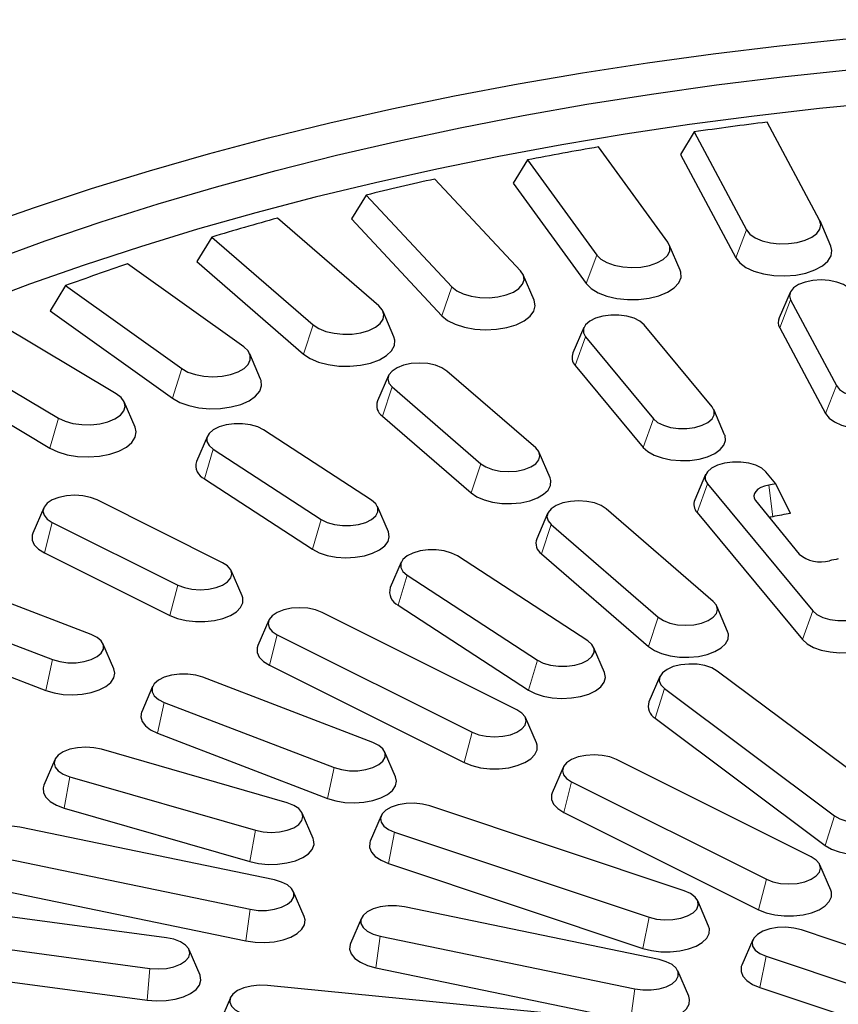
# Model space of a CAD drawing. Units: millimetres. Extents: x 0 to 420, y 0 to 297.
# Drawn here: x 271 to 298, y 203 to 235 of the extents above; entities that cross this region are included whole.
import ezdxf

# ---------------------------------------------------------------- set-up
doc = ezdxf.new("R2010")
doc.units = ezdxf.units.MM

msp = doc.modelspace()

# ---------------------------------------------------------------- linework, layer by layer
at = {"color": 7, "linetype": 'Continuous', "lineweight": 25}
for p, q in [((297.2949, 228.5652), (295.5804, 231.7645)), ((293.1925, 231.4446), (292.7488, 230.7036)), ((293.1925, 231.4446), (294.9071, 228.2453)), ((292.337, 227.8401), (290.0713, 230.9526)), ((287.7483, 230.5298), (287.2844, 229.7689)), ((287.7483, 230.5298), (290.014, 227.4174)), ((292.7488, 230.7036), (294.5555, 227.3322)), ((287.5243, 226.9017), (284.7247, 229.9036)), ((287.2844, 229.7689), (289.672, 226.4891)), ((282.4842, 229.3812), (282.0038, 228.5997)), ((282.4842, 229.3812), (285.2838, 226.3794)), ((282.8935, 225.7572), (279.5813, 228.6257)), ((282.0038, 228.5997), (284.954, 225.4364)), ((297.6652, 227.7073), (297.3094, 228.5351)), ((277.4404, 228.0076), (276.9471, 227.2049)), ((277.4404, 228.0076), (280.7526, 225.1392)), ((292.7397, 226.9308), (292.3839, 227.7586)), ((278.4798, 224.4152), (274.6802, 227.1284)), ((276.9471, 227.2049), (280.4374, 224.1822)), ((287.9683, 225.9426), (287.6125, 226.7704)), ((272.6552, 226.4195), (272.1527, 225.595)), ((272.6552, 226.4195), (276.4548, 223.7063)), ((296.3304, 226.1959), (295.9746, 225.3681)), ((296.3426, 225.9529), (297.8437, 223.1518)), ((274.3169, 222.886), (270.0588, 225.4233)), ((272.1527, 225.595), (276.1567, 222.7359)), ((283.3873, 224.7503), (283.0315, 225.5781)), ((289.5922, 225.0522), (289.2363, 224.2244)), ((293.7818, 222.4623), (291.5622, 225.1416)), ((295.991, 225.0398), (297.4922, 222.2386)), ((289.6479, 224.7451), (291.8675, 222.0659)), ((268.1651, 224.6288), (272.4232, 222.0915)), ((279.0316, 223.3628), (278.6758, 224.1906)), ((267.6573, 223.7822), (272.1444, 221.1085)), ((289.3117, 223.8095), (291.5312, 221.1302)), ((283.2102, 223.4786), (282.8543, 222.6508)), ((288.0203, 221.1173), (285.1203, 223.6287)), ((283.3258, 223.1107), (286.2258, 220.5992)), ((274.9343, 221.7908), (274.5785, 222.6186)), ((283.0106, 222.1537), (285.9106, 219.6422)), ((294.1934, 221.5452), (293.8375, 222.373)), ((277.2935, 221.5019), (276.9377, 220.6741)), ((282.6592, 219.4077), (279.1284, 221.7084)), ((277.4845, 221.0777), (281.0153, 218.777)), ((288.4918, 220.1393), (288.136, 220.9671)), ((293.5721, 220.248), (293.2162, 219.4203)), ((295.8668, 219.9455), (295.5422, 220.3374)), ((277.1957, 220.1009), (280.7266, 217.8002)), ((293.6278, 219.941), (297.072, 215.7835)), ((296.3464, 218.9761), (295.8668, 219.9455)), ((277.7903, 217.3628), (273.689, 219.4134)), ((295.203, 219.4011), (296.6266, 217.6394)), ((271.9436, 219.156), (271.5877, 218.3282)), ((283.206, 218.3734), (282.8502, 219.2012)), ((288.4102, 218.9753), (288.0543, 218.1475)), ((293.8203, 216.0943), (290.3203, 219.1254)), ((293.2916, 219.0053), (296.7357, 214.8478)), ((272.2239, 218.6809), (276.3251, 216.6302)), ((288.5258, 218.6074), (292.0258, 215.5763)), ((271.9665, 217.6861), (276.0677, 215.6355)), ((288.2106, 217.6504), (291.7106, 214.6193)), ((283.6247, 217.3765), (283.2688, 216.5487)), ((289.7208, 214.8062), (285.4595, 217.583)), ((278.4264, 216.2776), (278.0706, 217.1054)), ((283.8156, 216.9523), (288.0769, 214.1755)), ((273.4968, 215.0177), (268.8953, 216.7831)), ((267.6339, 215.9612), (272.2354, 214.1958)), ((287.4069, 212.5545), (281.0429, 215.7365)), ((283.5269, 215.9755), (287.7882, 213.1987)), ((294.2918, 215.1164), (293.936, 215.9442)), ((279.2975, 215.479), (278.9416, 214.6513)), ((267.4124, 214.9508), (272.0138, 213.1854)), ((274.2348, 213.8878), (273.879, 214.7156)), ((279.5778, 215.0039), (285.9417, 211.8219)), ((290.2676, 213.7719), (289.9118, 214.5997)), ((279.3204, 214.0092), (285.6844, 210.8272)), ((299.5064, 209.6635), (293.9507, 213.8209)), ((282.6997, 211.4869), (277.1462, 213.6176)), ((292.0763, 213.6419), (291.7205, 212.8142)), ((275.5026, 213.3154), (275.1468, 212.4877)), ((292.2278, 213.2453), (297.7835, 209.0879)), ((275.8848, 212.7956), (281.4383, 210.665)), ((288.0431, 211.4693), (287.6872, 212.2971)), ((291.9252, 212.2782), (297.4809, 208.1208)), ((275.6632, 211.7852), (281.2167, 209.6546)), ((279.8981, 209.5125), (273.836, 211.2625)), ((283.4377, 210.357), (283.0819, 211.1848)), ((272.305, 210.9227), (271.9492, 210.0949)), ((297.0236, 207.7462), (290.6596, 210.9282)), ((288.9141, 210.6707), (288.5583, 209.8429)), ((272.7999, 210.3652), (278.8621, 208.6152)), ((289.1944, 210.1956), (295.5584, 207.0136)), ((272.6179, 209.3416), (278.6801, 207.5916)), ((292.8748, 206.6336), (284.5602, 209.4115)), ((280.7489, 208.3449), (280.393, 209.1727)), ((282.9717, 209.0896), (282.6158, 208.2618)), ((288.9371, 209.2009), (295.301, 206.0189)), ((279.4837, 206.9894), (271.1688, 208.7115)), ((283.409, 208.55), (291.7237, 205.7722)), ((270.3759, 207.7543), (278.6908, 206.0322)), ((283.2068, 207.5327), (291.5215, 204.7548)), ((297.6597, 206.661), (297.3039, 207.4887)), ((270.2366, 206.7201), (278.5515, 204.9981)), ((280.456, 205.7919), (280.1002, 206.6197)), ((275.9519, 205.1024), (269.1905, 206.0082)), ((292.0485, 204.3871), (283.7336, 206.1092)), ((293.668, 205.484), (293.3122, 206.3118)), ((282.3242, 205.7395), (281.9684, 204.9117)), ((282.9407, 205.152), (291.2556, 203.43)), ((300.857, 203.9669), (296.6996, 205.3558)), ((268.6542, 205.0075), (275.4157, 204.1016)), ((295.1111, 205.0339), (294.7553, 204.2062)), ((277.0525, 203.8831), (276.6967, 204.7108)), ((295.5484, 204.4944), (299.7058, 203.1054)), ((282.8014, 204.1179), (291.1163, 202.3958)), ((268.56, 203.9657), (275.3215, 203.0598)), ((293.0208, 203.1896), (292.6649, 204.0174)), ((289.0671, 202.5654), (279.2593, 203.5409)), ((295.3462, 203.477), (299.5036, 202.0881)), ((278.0442, 203.1417), (277.6884, 202.3139))]:
    msp.add_line(p, q, dxfattribs=at)
at = {"color": 8, "linetype": 'Continuous', "lineweight": 18}
for p, q in [((294.9071, 228.2453), (294.5555, 227.3322)), ((290.014, 227.4174), (289.672, 226.4891)), ((285.2838, 226.3794), (284.954, 225.4364)), ((296.3426, 225.9529), (295.991, 225.0398)), ((280.7526, 225.1392), (280.4374, 224.1822)), ((289.6479, 224.7451), (289.3117, 223.8095)), ((276.4548, 223.7063), (276.1567, 222.7359)), ((283.3258, 223.1107), (283.0106, 222.1537)), ((297.8437, 223.1518), (297.4922, 222.2386)), ((272.4232, 222.0915), (272.1444, 221.1085)), ((291.8675, 222.0659), (291.5312, 221.1302)), ((277.4845, 221.0777), (277.1957, 220.1009)), ((286.2258, 220.5992), (285.9106, 219.6422)), ((293.6278, 219.941), (293.2916, 219.0053)), ((295.6318, 219.8997), (295.765, 218.8643)), ((272.2239, 218.6809), (271.9665, 217.6861)), ((281.0153, 218.777), (280.7266, 217.8002)), ((288.5258, 218.6074), (288.2106, 217.6504)), ((283.8156, 216.9523), (283.5269, 215.9755)), ((276.3251, 216.6302), (276.0677, 215.6355)), ((297.072, 215.7835), (296.7357, 214.8478)), ((292.0258, 215.5763), (291.7106, 214.6193)), ((279.5778, 215.0039), (279.3204, 214.0092)), ((272.2354, 214.1958), (272.0138, 213.1854)), ((288.0769, 214.1755), (287.7882, 213.1987)), ((292.2278, 213.2453), (291.9252, 212.2782)), ((275.8848, 212.7956), (275.6632, 211.7852)), ((285.9417, 211.8219), (285.6844, 210.8272)), ((281.4383, 210.665), (281.2167, 209.6546)), ((272.7999, 210.3652), (272.6179, 209.3416)), ((289.1944, 210.1956), (288.9371, 209.2009)), ((297.7835, 209.0879), (297.4809, 208.1208)), ((278.8621, 208.6152), (278.6801, 207.5916)), ((283.409, 208.55), (283.2068, 207.5327)), ((295.5584, 207.0136), (295.301, 206.0189)), ((278.6908, 206.0322), (278.5515, 204.9981)), ((291.7237, 205.7722), (291.5215, 204.7548)), ((282.9407, 205.152), (282.8014, 204.1179)), ((295.5484, 204.4944), (295.3462, 203.477)), ((275.4157, 204.1016), (275.3215, 203.0598)), ((291.2556, 203.43), (291.1163, 202.3958))]:
    msp.add_line(p, q, dxfattribs=at)
at = {"color": 7, "linetype": 'Continuous', "lineweight": 25, "flags": 128}
for points in [[(269.83, 228.3376), (271.6473, 228.9784), (273.504, 229.5903), (275.3984, 230.1727), (277.3285, 230.7249), (279.2925, 231.2464), (281.2883, 231.7368), (283.314, 232.1955), (285.3676, 232.6221), (287.4471, 233.0161), (289.5504, 233.3772), (291.6753, 233.705), (293.8198, 233.9991), (295.9818, 234.2594), (298.1592, 234.4854), (300.3497, 234.6771), (302.5511, 234.8342), (304.7614, 234.9565), (306.9783, 235.044), (309.1996, 235.0965), (311.4231, 235.114), (313.6466, 235.0965), (315.8678, 235.044)], [(270.2038, 227.2316), (271.9922, 227.8815), (273.8216, 228.5022), (275.69, 229.0931), (277.5955, 229.6536), (279.5361, 230.1832), (281.5099, 230.6811), (283.5147, 231.1471), (285.5486, 231.5805), (287.6093, 231.9808), (289.6947, 232.3478), (291.8027, 232.681), (293.9311, 232.98), (296.0776, 233.2447), (298.2401, 233.4745), (300.4163, 233.6695), (302.6039, 233.8292), (304.8007, 233.9536), (307.0043, 234.0426), (309.2125, 234.096), (311.4231, 234.1138), (313.6336, 234.096), (315.8418, 234.0426)], [(314.706, 232.9082), (312.5177, 232.9434), (310.3284, 232.9434), (308.1402, 232.9082), (305.9553, 232.8377), (303.7762, 232.7321), (301.605, 232.5916), (299.4439, 232.4161), (297.2953, 232.2059), (295.1613, 231.9613), (293.0442, 231.6824), (290.9461, 231.3696), (288.8692, 231.0232), (286.8158, 230.6436), (284.7878, 230.231), (282.7874, 229.7861), (280.8168, 229.3092), (278.8778, 228.8008), (276.9726, 228.2615), (275.1031, 227.6918), (273.2713, 227.0923), (271.479, 226.4636), (269.7281, 225.8064)], [(294.9071, 228.2453), (295.0183, 228.1071), (295.1925, 227.9862), (295.4195, 227.8897), (295.686, 227.8231), (295.9767, 227.7904), (296.2746, 227.7934), (296.5625, 227.8319), (296.8235, 227.9038), (297.0425, 228.0048), (297.2068, 228.1291), (297.3068, 228.2695), (297.3368, 228.4177), (297.2949, 228.5652)], [(290.014, 227.4174), (290.1489, 227.2845), (290.3435, 227.1717), (290.5864, 227.0854), (290.8636, 227.0307), (291.1589, 227.0108), (291.4551, 227.0268), (291.7351, 227.0777), (291.9826, 227.1607), (292.1832, 227.2709), (292.3252, 227.4019), (292.4004, 227.546), (292.4044, 227.695), (292.337, 227.8401)], [(294.5555, 227.3322), (294.6864, 227.1654), (294.8882, 227.0174), (295.1509, 226.8955), (295.4611, 226.806), (295.8035, 226.7532), (296.1608, 226.7398), (296.5151, 226.7665), (296.8486, 226.8319), (297.1446, 226.9328), (297.3883, 227.0642), (297.5675, 227.2193), (297.6731, 227.3905), (297.6999, 227.5691), (297.6652, 227.7073)], [(289.672, 226.4891), (289.8314, 226.3287), (290.0583, 226.19), (290.3412, 226.0801), (290.6659, 226.0044), (291.0162, 225.9667), (291.3744, 225.9689), (291.7227, 226.011), (292.0435, 226.0907), (292.3209, 226.2041), (292.5407, 226.3456), (292.6922, 226.5079), (292.7675, 226.6831), (292.7631, 226.8622), (292.7397, 226.9308)], [(285.2838, 226.3794), (285.4414, 226.2529), (285.6549, 226.149), (285.912, 226.0736), (286.1976, 226.0312), (286.4952, 226.0242), (286.7876, 226.053), (287.0576, 226.116), (287.2897, 226.2095), (287.4703, 226.328), (287.589, 226.4646), (287.6387, 226.6115), (287.6167, 226.7601), (287.5243, 226.9017)], [(298.344, 226.2211), (298.2405, 226.346), (298.0759, 226.4533), (297.8613, 226.5356), (297.6114, 226.5874), (297.3433, 226.605), (297.0752, 226.5874), (296.8253, 226.5356), (296.6107, 226.4533), (296.4461, 226.346), (296.3426, 226.2211), (296.3073, 226.087), (296.3426, 225.9529)], [(280.7526, 225.1392), (280.9316, 225.0201), (281.1624, 224.9258), (281.4316, 224.862), (281.7236, 224.8322), (282.0213, 224.8382), (282.3075, 224.8796), (282.5656, 224.9541), (282.7805, 225.0573), (282.9398, 225.1833), (283.0341, 225.3246), (283.0581, 225.4731), (283.0103, 225.6201), (282.8935, 225.7572)], [(284.954, 225.4364), (285.1408, 225.2836), (285.391, 225.1553), (285.6919, 225.0581), (286.0286, 224.9969), (286.3841, 224.9746), (286.7406, 224.9924), (287.0802, 225.0495), (287.386, 225.1429), (287.6425, 225.268), (287.8368, 225.4185), (287.9594, 225.5868), (288.0039, 225.7645), (287.9683, 225.9426)], [(291.5622, 225.1416), (291.427, 225.2587), (291.2358, 225.3543), (291.0016, 225.4219), (290.7403, 225.4569), (290.4699, 225.4569), (290.2086, 225.4219), (289.9744, 225.3543), (289.7831, 225.2587), (289.6479, 225.1416), (289.5779, 225.011), (289.5779, 224.8757), (289.6479, 224.7451)], [(280.4374, 224.1822), (280.6502, 224.038), (280.9217, 223.9212), (281.2385, 223.8375), (281.5846, 223.7911), (281.9426, 223.7844), (282.2947, 223.8177), (282.6231, 223.8893), (282.9113, 223.9957), (283.145, 224.1315), (283.3125, 224.2899), (283.4052, 224.4629), (283.4186, 224.6419), (283.3873, 224.7503)], [(276.4548, 223.7063), (276.6539, 223.5954), (276.9003, 223.5116), (277.1796, 223.4597), (277.4756, 223.4427), (277.7712, 223.4617), (278.0491, 223.5155), (278.2932, 223.6009), (278.4893, 223.7131), (278.626, 223.8455), (278.6953, 223.9904), (278.6933, 224.1393), (278.6201, 224.2838), (278.4798, 224.4152)], [(285.1203, 223.6287), (284.9556, 223.736), (284.7411, 223.8183), (284.4912, 223.8701), (284.2231, 223.8877), (283.9549, 223.8701), (283.705, 223.8183), (283.4905, 223.736), (283.3258, 223.6287), (283.2223, 223.5038), (283.187, 223.3697), (283.2223, 223.2357), (283.3258, 223.1107)], [(297.8437, 223.1518), (297.9472, 223.0268), (298.1119, 222.9195), (298.3264, 222.8372), (298.5763, 222.7855), (298.8445, 222.7678), (299.1126, 222.7855), (299.3625, 222.8372), (299.577, 222.9195), (299.7417, 223.0268), (299.8452, 223.1518), (299.8805, 223.2858), (299.8452, 223.4199)], [(276.1567, 222.7359), (276.3938, 222.6015), (276.6847, 222.497), (277.0148, 222.4274), (277.3677, 222.3963), (277.7255, 222.4052), (278.0704, 222.4537), (278.3851, 222.5394), (278.6537, 222.6579), (278.8628, 222.8034), (279.002, 222.9685), (279.0642, 223.1449), (279.0464, 223.3238), (279.0316, 223.3628)], [(272.4232, 222.0915), (272.6408, 221.9897), (272.9009, 221.917), (273.1882, 221.8775), (273.486, 221.8735), (273.7771, 221.9052), (274.0446, 221.9709), (274.2729, 222.0667), (274.4487, 222.187), (274.5618, 222.3248), (274.6056, 222.4722), (274.5777, 222.6205), (274.4795, 222.7612), (274.3169, 222.886)], [(291.8675, 222.0659), (292.0027, 221.9488), (292.194, 221.8531), (292.4282, 221.7855), (292.6894, 221.7505), (292.9599, 221.7505), (293.2211, 221.7855), (293.4553, 221.8531), (293.6466, 221.9488), (293.7818, 222.0659), (293.8518, 222.1965), (293.8518, 222.3317), (293.7818, 222.4623)], [(297.4922, 222.2386), (297.6067, 222.0927), (297.7833, 221.9632), (298.0131, 221.8566), (298.2846, 221.7782), (298.5842, 221.732), (298.8968, 221.7203), (299.2068, 221.7437), (299.4986, 221.8009), (299.7577, 221.8892), (299.9709, 222.0041), (300.1276, 222.1399), (300.22, 222.2897), (300.2435, 222.446), (300.2132, 222.5669)], [(272.1444, 221.1085), (272.4039, 220.985), (272.712, 220.8935), (273.053, 220.8386), (273.4099, 220.823), (273.7648, 220.8475), (274.1, 220.9108), (274.3985, 221.0099), (274.6454, 221.1397), (274.8284, 221.2937), (274.9383, 221.4642), (274.9695, 221.6427), (274.9343, 221.7908)], [(279.1284, 221.7084), (278.9371, 221.804), (278.7029, 221.8716), (278.4417, 221.9066), (278.1712, 221.9066), (277.91, 221.8716), (277.6757, 221.804), (277.4845, 221.7084), (277.3493, 221.5913), (277.2793, 221.4607), (277.2793, 221.3254), (277.3493, 221.1948), (277.4845, 221.0777)], [(291.5312, 221.1302), (291.6829, 220.993), (291.8918, 220.8761), (292.1474, 220.7854), (292.4371, 220.7254), (292.7461, 220.6992), (293.0592, 220.708), (293.3604, 220.7514), (293.6348, 220.8272), (293.8685, 220.9316), (294.05, 221.0595), (294.1699, 221.2043), (294.2224, 221.3588), (294.2049, 221.5153), (294.1934, 221.5452)], [(286.2258, 220.5992), (286.3905, 220.492), (286.605, 220.4096), (286.8549, 220.3579), (287.1231, 220.3402), (287.3912, 220.3579), (287.6411, 220.4096), (287.8556, 220.492), (288.0203, 220.5992), (288.1238, 220.7242), (288.1591, 220.8583), (288.1238, 220.9923), (288.0203, 221.1173)], [(295.5422, 220.3374), (295.4069, 220.4545), (295.2157, 220.5502), (294.9815, 220.6178), (294.7202, 220.6528), (294.4498, 220.6528), (294.1885, 220.6178), (293.9543, 220.5502), (293.7631, 220.4545), (293.6278, 220.3374), (293.5578, 220.2068), (293.5578, 220.0716), (293.6278, 219.941)], [(285.9106, 219.6422), (286.0968, 219.5161), (286.3344, 219.4139), (286.6116, 219.3406), (286.9144, 219.3), (287.2277, 219.2942), (287.5357, 219.3233), (287.8231, 219.386), (288.0753, 219.4791), (288.2798, 219.5979), (288.4263, 219.7365), (288.5074, 219.8879), (288.5191, 220.0445), (288.4918, 220.1393)], [(295.6318, 219.8997), (295.4977, 219.8653), (295.3797, 219.8185), (295.2824, 219.761), (295.2095, 219.6951), (295.1639, 219.6233), (295.1474, 219.5484), (295.1606, 219.4734), (295.203, 219.4011)], [(273.689, 219.4134), (273.4745, 219.4958), (273.2246, 219.5475), (272.9565, 219.5652), (272.6883, 219.5475), (272.4384, 219.4958), (272.2239, 219.4134), (272.0592, 219.3061), (271.9557, 219.1812), (271.9204, 219.0471), (271.9557, 218.9131), (272.0592, 218.7881), (272.2239, 218.6809)], [(281.0153, 218.777), (281.2066, 218.6814), (281.4408, 218.6137), (281.702, 218.5787), (281.9725, 218.5787), (282.2337, 218.6137), (282.468, 218.6814), (282.6592, 218.777), (282.7944, 218.8941), (282.8644, 219.0247), (282.8644, 219.1599), (282.7944, 219.2906), (282.6592, 219.4077)], [(290.3203, 219.1254), (290.1556, 219.2327), (289.9411, 219.315), (289.6912, 219.3668), (289.4231, 219.3844), (289.1549, 219.3668), (288.905, 219.315), (288.6905, 219.2327), (288.5258, 219.1254), (288.4223, 219.0005), (288.387, 218.8664), (288.4223, 218.7323), (288.5258, 218.6074)], [(295.765, 218.8643), (295.6948, 218.8463), (295.6611, 218.8342)], [(271.5877, 218.3282), (271.5653, 218.2595), (271.5653, 218.1027), (271.635, 217.9499), (271.771, 217.8087), (271.9665, 217.6861)], [(280.7266, 217.8002), (280.9441, 217.6873), (281.2063, 217.6014), (281.5003, 217.5469), (281.8111, 217.5264), (282.1232, 217.5411), (282.421, 217.5901), (282.6895, 217.671), (282.9153, 217.7797), (283.087, 217.9108), (283.1961, 218.0578), (283.237, 218.2132), (283.2077, 218.3693), (283.206, 218.3734)], [(285.4595, 217.583), (285.2683, 217.6786), (285.034, 217.7462), (284.7728, 217.7812), (284.5023, 217.7812), (284.2411, 217.7462), (284.0069, 217.6786), (283.8156, 217.583), (283.6804, 217.4658), (283.6104, 217.3352), (283.6104, 217.2), (283.6804, 217.0694), (283.8156, 216.9523)], [(276.3251, 216.6302), (276.5397, 216.5479), (276.7895, 216.4962), (277.0577, 216.4785), (277.3258, 216.4962), (277.5757, 216.5479), (277.7903, 216.6302), (277.9549, 216.7375), (278.0584, 216.8625), (278.0937, 216.9965), (278.0584, 217.1306), (277.9549, 217.2555), (277.7903, 217.3628)], [(276.0677, 215.6355), (276.3128, 215.5378), (276.5953, 215.4698), (276.9009, 215.4349), (277.2144, 215.4349), (277.5201, 215.4698), (277.8025, 215.5378), (278.0476, 215.6355), (278.2431, 215.7581), (278.3791, 215.8993), (278.4489, 216.0521), (278.4489, 216.2089), (278.4264, 216.2776)], [(292.0258, 215.5763), (292.1905, 215.469), (292.405, 215.3867), (292.6549, 215.3349), (292.9231, 215.3173), (293.1912, 215.3349), (293.4411, 215.3867), (293.6556, 215.469), (293.8203, 215.5763), (293.9238, 215.7012), (293.9591, 215.8353), (293.9238, 215.9694), (293.8203, 216.0943)], [(297.072, 215.7835), (297.2072, 215.6664), (297.3984, 215.5708), (297.6327, 215.5031), (297.8939, 215.4681), (298.1644, 215.4681), (298.4256, 215.5031), (298.6598, 215.5708), (298.8511, 215.6664), (298.9863, 215.7835), (299.0563, 215.9141), (299.0563, 216.0493), (298.9863, 216.18)], [(281.0429, 215.7365), (280.8284, 215.8188), (280.5785, 215.8706), (280.3104, 215.8882), (280.0422, 215.8706), (279.7923, 215.8188), (279.5778, 215.7365), (279.4131, 215.6292), (279.3096, 215.5043), (279.2743, 215.3702), (279.3096, 215.2361), (279.4131, 215.1112), (279.5778, 215.0039)], [(291.7106, 214.6193), (291.8968, 214.4932), (292.1344, 214.3909), (292.4116, 214.3177), (292.7144, 214.2771), (293.0277, 214.2712), (293.3357, 214.3004), (293.6231, 214.3631), (293.8753, 214.4561), (294.0798, 214.575), (294.2263, 214.7135), (294.3074, 214.865), (294.3191, 215.0216), (294.2918, 215.1164)], [(296.7357, 214.8478), (296.8874, 214.7106), (297.0963, 214.5938), (297.3519, 214.503), (297.6416, 214.4431), (297.9506, 214.4168), (298.2636, 214.4256), (298.5649, 214.469), (298.8393, 214.5448), (299.073, 214.6493), (299.2545, 214.7771), (299.3744, 214.9219), (299.4269, 215.0765), (299.4094, 215.233), (299.3979, 215.2628)], [(272.2354, 214.1958), (272.4696, 214.1282), (272.7309, 214.0932), (273.0013, 214.0932), (273.2626, 214.1282), (273.4968, 214.1958), (273.688, 214.2914), (273.8233, 214.4085), (273.8933, 214.5391), (273.8933, 214.6744), (273.8233, 214.805), (273.688, 214.9221), (273.4968, 215.0177)], [(288.0769, 214.1755), (288.2682, 214.0799), (288.5024, 214.0123), (288.7637, 213.9773), (289.0341, 213.9773), (289.2954, 214.0123), (289.5296, 214.0799), (289.7208, 214.1755), (289.8561, 214.2926), (289.9261, 214.4233), (289.9261, 214.5585), (289.8561, 214.6891), (289.7208, 214.8062)], [(278.9416, 214.6513), (278.9192, 214.5825), (278.9192, 214.4258), (278.9889, 214.273), (279.1249, 214.1317), (279.3204, 214.0092)], [(272.0138, 213.1854), (272.2823, 213.1045), (272.5801, 213.0555), (272.8923, 213.0408), (273.2031, 213.0613), (273.497, 213.1158), (273.7593, 213.2017), (273.9768, 213.3146), (274.1386, 213.4488), (274.2366, 213.5977), (274.2658, 213.7538), (274.2348, 213.8878)], [(287.7882, 213.1987), (288.0057, 213.0858), (288.268, 213), (288.5619, 212.9454), (288.8727, 212.925), (289.1848, 212.9396), (289.4826, 212.9886), (289.7512, 213.0695), (289.9769, 213.1782), (290.1487, 213.3094), (290.2577, 213.4564), (290.2986, 213.6118), (290.2694, 213.7678), (290.2676, 213.7719)], [(293.9507, 213.8209), (293.7723, 213.9226), (293.5475, 213.9977), (293.2914, 214.0411), (293.0215, 214.05), (292.7562, 214.0236), (292.5137, 213.9638), (292.3103, 213.8746), (292.1601, 213.7622), (292.0731, 213.6341), (292.0554, 213.4992), (292.1082, 213.3666), (292.2278, 213.2453)], [(277.1462, 213.6176), (276.912, 213.6852), (276.6507, 213.7202), (276.3803, 213.7202), (276.119, 213.6852), (275.8848, 213.6176), (275.6936, 213.5219), (275.5583, 213.4048), (275.4883, 213.2742), (275.4883, 213.139), (275.5583, 213.0084), (275.6936, 212.8912), (275.8848, 212.7956)], [(275.1468, 212.4877), (275.145, 212.4835), (275.1158, 212.3275), (275.1567, 212.1721), (275.2657, 212.0251), (275.4375, 211.894), (275.6632, 211.7852)], [(285.9417, 211.8219), (286.1563, 211.7396), (286.4062, 211.6878), (286.6743, 211.6702), (286.9425, 211.6878), (287.1923, 211.7396), (287.4069, 211.8219), (287.5716, 211.9292), (287.6751, 212.0541), (287.7104, 212.1882), (287.6751, 212.3223), (287.5716, 212.4472), (287.4069, 212.5545)], [(281.4383, 210.665), (281.6725, 210.5973), (281.9338, 210.5623), (282.2042, 210.5623), (282.4655, 210.5973), (282.6997, 210.665), (282.8909, 210.7606), (283.0262, 210.8777), (283.0962, 211.0083), (283.0962, 211.1435), (283.0262, 211.2742), (282.8909, 211.3913), (282.6997, 211.4869)], [(273.836, 211.2625), (273.5861, 211.3142), (273.3179, 211.3319), (273.0498, 211.3142), (272.7999, 211.2625), (272.5854, 211.1801), (272.4207, 211.0728), (272.3172, 210.9479), (272.2819, 210.8138), (272.3172, 210.6798), (272.4207, 210.5548), (272.5854, 210.4475), (272.7999, 210.3652)], [(285.6844, 210.8272), (285.9295, 210.7295), (286.2119, 210.6615), (286.5176, 210.6266), (286.8311, 210.6266), (287.1367, 210.6615), (287.4192, 210.7295), (287.6643, 210.8272), (287.8597, 210.9498), (287.9958, 211.091), (288.0655, 211.2438), (288.0655, 211.4006), (288.0431, 211.4693)], [(290.6596, 210.9282), (290.445, 211.0105), (290.1952, 211.0622), (289.927, 211.0799), (289.6589, 211.0622), (289.409, 211.0105), (289.1944, 210.9282), (289.0298, 210.8209), (288.9263, 210.6959), (288.891, 210.5619), (288.9263, 210.4278), (289.0298, 210.3029), (289.1944, 210.1956)], [(281.2167, 209.6546), (281.4852, 209.5737), (281.783, 209.5247), (282.0952, 209.51), (282.406, 209.5305), (282.6999, 209.585), (282.9622, 209.6709), (283.1797, 209.7838), (283.3415, 209.918), (283.4395, 210.0669), (283.4687, 210.223), (283.4377, 210.357)], [(271.9492, 210.0949), (271.9219, 210.0001), (271.9336, 209.8435), (272.0147, 209.6921), (272.1612, 209.5535), (272.3657, 209.4347), (272.6179, 209.3416)], [(288.5583, 209.8429), (288.5358, 209.7742), (288.5358, 209.6175), (288.6056, 209.4646), (288.7416, 209.3234), (288.9371, 209.2009)], [(297.7835, 209.0879), (297.9618, 208.9863), (298.1867, 208.9111), (298.4428, 208.8677), (298.7127, 208.8588), (298.978, 208.8852), (299.2205, 208.945), (299.4239, 209.0342), (299.5741, 209.1466), (299.6611, 209.2747), (299.6788, 209.4096), (299.626, 209.5422), (299.5064, 209.6635)], [(278.8621, 208.6152), (279.112, 208.5635), (279.3801, 208.5458), (279.6483, 208.5635), (279.8981, 208.6152), (280.1127, 208.6975), (280.2773, 208.8048), (280.3808, 208.9298), (280.4162, 209.0638), (280.3808, 209.1979), (280.2773, 209.3228), (280.1127, 209.4301), (279.8981, 209.5125)], [(284.5602, 209.4115), (284.3176, 209.4713), (284.0523, 209.4977), (283.7824, 209.4888), (283.5263, 209.4453), (283.3015, 209.3702), (283.1231, 209.2685), (283.0035, 209.1473), (282.9508, 209.0146), (282.9684, 208.8797), (283.0554, 208.7516), (283.2056, 208.6392), (283.409, 208.55)], [(271.1688, 208.7115), (270.9076, 208.7465), (270.6371, 208.7465), (270.3759, 208.7115), (270.1417, 208.6438), (269.9504, 208.5482), (269.8152, 208.4311), (269.7452, 208.3005), (269.7452, 208.1653), (269.8152, 208.0346), (269.9504, 207.9175), (270.1417, 207.8219), (270.3759, 207.7543)], [(297.4809, 208.1208), (297.6831, 208.0011), (297.9336, 207.9068), (298.2198, 207.8428), (298.5273, 207.8122), (298.8407, 207.8166), (299.1442, 207.8557), (299.4227, 207.9277), (299.6623, 208.0288), (299.8508, 208.1541), (299.9788, 208.2971), (300.04, 208.4509), (300.0312, 208.6076), (300.0137, 208.6568)], [(278.6801, 207.5916), (278.9675, 207.5289), (279.2755, 207.4998), (279.5888, 207.5056), (279.8916, 207.5462), (280.1688, 207.6194), (280.4064, 207.7217), (280.5926, 207.8478), (280.7179, 207.9915), (280.7762, 208.1455), (280.7645, 208.3021), (280.7489, 208.3449)], [(282.6158, 208.2618), (282.5983, 208.2126), (282.5895, 208.0559), (282.6507, 207.9021), (282.7787, 207.7591), (282.9672, 207.6338), (283.2068, 207.5327)], [(295.5584, 207.0136), (295.773, 206.9313), (296.0228, 206.8795), (296.291, 206.8619), (296.5591, 206.8795), (296.809, 206.9313), (297.0236, 207.0136), (297.1882, 207.1209), (297.2917, 207.2458), (297.327, 207.3799), (297.2917, 207.514), (297.1882, 207.6389), (297.0236, 207.7462)], [(278.6908, 206.0322), (278.952, 205.9972), (279.2225, 205.9972), (279.4837, 206.0322), (279.718, 206.0998), (279.9092, 206.1955), (280.0444, 206.3126), (280.1144, 206.4432), (280.1144, 206.5784), (280.0444, 206.709), (279.9092, 206.8261), (279.718, 206.9218), (279.4837, 206.9894)], [(295.301, 206.0189), (295.5461, 205.9211), (295.8286, 205.8531), (296.1342, 205.8183), (296.4477, 205.8183), (296.7534, 205.8531), (297.0358, 205.9211), (297.2809, 206.0189), (297.4764, 206.1414), (297.6124, 206.2827), (297.6822, 206.4355), (297.6822, 206.5922), (297.6597, 206.661)], [(291.7237, 205.7722), (291.9662, 205.7124), (292.2315, 205.686), (292.5014, 205.6948), (292.7575, 205.7383), (292.9824, 205.8134), (293.1607, 205.9151), (293.2803, 206.0364), (293.3331, 206.169), (293.3154, 206.304), (293.2284, 206.432), (293.0782, 206.5444), (292.8748, 206.6336)], [(283.7336, 206.1092), (283.4724, 206.1442), (283.2019, 206.1442), (282.9407, 206.1092), (282.7064, 206.0416), (282.5152, 205.946), (282.38, 205.8289), (282.31, 205.6982), (282.31, 205.563), (282.38, 205.4324), (282.5152, 205.3153), (282.7064, 205.2197), (282.9407, 205.152)], [(278.5515, 204.9981), (278.8528, 204.9547), (279.1658, 204.9459), (279.4748, 204.9721), (279.7645, 205.0321), (280.0202, 205.1228), (280.2291, 205.2397), (280.3807, 205.3769), (280.4675, 205.5275), (280.4851, 205.684), (280.456, 205.7919)], [(291.5215, 204.7548), (291.8, 204.6829), (292.1036, 204.6437), (292.4169, 204.6393), (292.7244, 204.6699), (293.0106, 204.734), (293.2611, 204.8282), (293.4633, 204.948), (293.6072, 205.0872), (293.6855, 205.239), (293.6943, 205.3957), (293.668, 205.484)], [(296.6996, 205.3558), (296.457, 205.4156), (296.1918, 205.442), (295.9219, 205.4331), (295.6658, 205.3897), (295.4409, 205.3145), (295.2626, 205.2129), (295.143, 205.0916), (295.0902, 204.959), (295.1079, 204.824), (295.1948, 204.696), (295.3451, 204.5835), (295.5484, 204.4944)], [(275.4157, 204.1016), (275.6838, 204.084), (275.9519, 204.1016), (276.2018, 204.1534), (276.4164, 204.2357), (276.581, 204.343), (276.6845, 204.4679), (276.7198, 204.602), (276.6845, 204.7361), (276.581, 204.861), (276.4164, 204.9683), (276.2018, 205.0506), (275.9519, 205.1024)], [(281.9684, 204.9117), (281.9569, 204.8819), (281.9393, 204.7254), (281.9918, 204.5708), (282.1118, 204.426), (282.2932, 204.2982), (282.527, 204.1937), (282.8014, 204.1179)], [(291.2556, 203.43), (291.5168, 203.395), (291.7873, 203.395), (292.0485, 203.43), (292.2827, 203.4976), (292.474, 203.5932), (292.6092, 203.7103), (292.6792, 203.8409), (292.6792, 203.9762), (292.6092, 204.1068), (292.474, 204.2239), (292.2827, 204.3195), (292.0485, 204.3871)], [(294.7553, 204.2062), (294.7378, 204.1569), (294.729, 204.0002), (294.7901, 203.8465), (294.9182, 203.7034), (295.1067, 203.5782), (295.3462, 203.477)], [(275.3215, 203.0598), (275.6315, 203.0365), (275.9441, 203.0482), (276.2437, 203.0944), (276.5152, 203.1727), (276.745, 203.2794), (276.9216, 203.4089), (277.0361, 203.5548), (277.0828, 203.7098), (277.0594, 203.8661), (277.0525, 203.8831)], [(279.2593, 203.5409), (278.9894, 203.5497), (278.7241, 203.5234), (278.4816, 203.4635), (278.2782, 203.3744), (278.128, 203.2619), (278.041, 203.1339), (278.0233, 202.9989), (278.0761, 202.8663), (278.1957, 202.745), (278.374, 202.6434), (278.5989, 202.5682), (278.855, 202.5248)], [(291.1163, 202.3958), (291.4175, 202.3524), (291.7305, 202.3436), (292.0396, 202.3699), (292.3292, 202.4299), (292.5849, 202.5206), (292.7938, 202.6375), (292.9455, 202.7746), (293.0323, 202.9253), (293.0498, 203.0818), (293.0208, 203.1896)]]:
    msp.add_lwpolyline(points, dxfattribs=at)
at = {"color": 7, "linetype": 'Continuous', "lineweight": 25}
for centre, radius, start, end in [((310.5679, 110.8242), 121.8654, 97.06439, 98.19709), ((309.4488, 117.88), 114.721, 99.724478, 100.903732), ((307.6976, 126.3065), 106.1137, 102.503172, 103.745365), ((305.2529, 135.6794), 96.4264, 105.440085, 106.764143), ((302.1079, 145.5403), 86.075, 108.581245, 110.00944), ((296.3122, 225.2205), 0.3685, 156.38372, 209.35177), ((289.5919, 224.0746), 0.3859, 157.15726, 223.41472), ((283.2426, 222.4998), 0.4167, 158.74894, 236.16103), ((277.3832, 220.53), 0.4682, 162.06644, 246.40438), ((309.8731, 147.442), 73.844, 100.933699, 101.119483), ((293.5718, 219.2705), 0.3859, 157.15726, 223.41472), ((309.9372, 146.7549), 73.4889, 100.657471, 101.119089), ((288.4426, 217.9964), 0.4167, 158.74894, 236.16103), ((297.3283, 218.5), 1.1105, 230.80667, 284.89253), ((310.0868, 153.7912), 64.8465, 100.82641, 101.089837), ((283.7143, 216.4045), 0.4682, 162.06644, 246.40438), ((292.1345, 212.6652), 0.44, 160.20424, 241.59687)]:
    msp.add_arc(centre, radius, start, end, dxfattribs=at)

doc.saveas('drawing.dxf')
